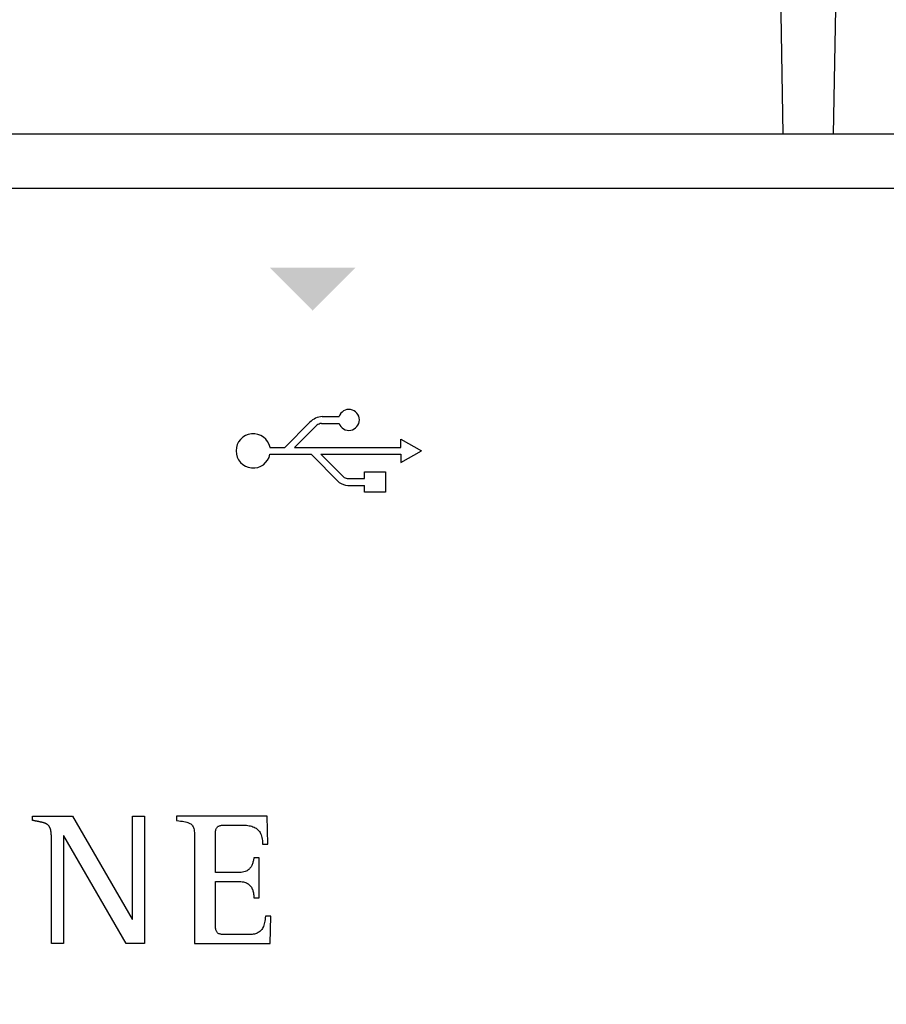
# Model space of a CAD drawing. Units: millimetres. Extents: x 1912 to 39805, y -544 to 6962.
# Drawn here: x 27680 to 27854, y 5048 to 5246 of the extents above; entities that cross this region are included whole.
import ezdxf

# ---------------------------------------------------------------- set-up
doc = ezdxf.new("R2010")
doc.units = ezdxf.units.MM
doc.layers.add('PDF_Geometría', color=7, linetype='Continuous')

msp = doc.modelspace()

# ---------------------------------------------------------------- hatches: boundary and pattern name
at = {"transparency": 33554559}
msp.add_hatch(color=256, dxfattribs=at).paths.add_polyline_path([(27738.89, 5187.39), (27730.15, 5196.13), (27747.4, 5196.13), (27738.66, 5187.39)])

# ---------------------------------------------------------------- linework, layer by layer
for p, q in [((27733.16, 5159.97), (27738.22, 5165.03)), ((27735.11, 5159.97), (27739.59, 5164.45)), ((27740.54, 5164.8), (27744.07, 5164.8)), ((27740.7, 5166.18), (27744.06, 5166.18)), ((27756.48, 5159.97), (27756.48, 5161.65)), ((27756.48, 5161.65), (27760.63, 5159.28)), ((27730.17, 5159.97), (27733.16, 5159.97)), ((27730.17, 5158.59), (27738.46, 5158.59)), ((27735.11, 5159.97), (27756.48, 5159.97)), ((27738.46, 5158.59), (27744.11, 5152.94)), ((27740.41, 5158.59), (27756.48, 5158.59)), ((27740.41, 5158.59), (27744.92, 5154.09)), ((27756.48, 5156.91), (27760.63, 5159.28)), ((27756.48, 5158.59), (27756.48, 5156.91)), ((27745.71, 5153.72), (27749.2, 5153.72)), ((27745.85, 5152.34), (27749.2, 5152.34)), ((27682.41, 5084.93), (27682.41, 5085.78)), ((27682.41, 5085.78), (27690.44, 5085.78)), ((27690.44, 5085.78), (27702.43, 5065.07)), ((27702.51, 5065.07), (27702.51, 5085.78)), ((27702.51, 5085.78), (27704.91, 5085.78)), ((27704.91, 5085.78), (27704.91, 5060.16)), ((27729.64, 5085.78), (27711.39, 5085.78)), ((27711.39, 5085.78), (27711.39, 5084.94)), ((27729.76, 5080.15), (27729.64, 5085.78)), ((27682.49, 5084.92), (27682.41, 5084.93)), ((27682.56, 5084.9), (27682.49, 5084.92)), ((27682.63, 5084.89), (27682.56, 5084.9)), ((27682.69, 5084.88), (27682.63, 5084.89)), ((27682.76, 5084.86), (27682.69, 5084.88)), ((27682.83, 5084.85), (27682.76, 5084.86)), ((27682.9, 5084.84), (27682.83, 5084.85)), ((27682.96, 5084.83), (27682.9, 5084.84)), ((27683.03, 5084.81), (27682.96, 5084.83)), ((27683.09, 5084.8), (27683.03, 5084.81)), ((27683.16, 5084.79), (27683.09, 5084.8)), ((27683.22, 5084.78), (27683.16, 5084.79)), ((27683.28, 5084.76), (27683.22, 5084.78)), ((27683.35, 5084.75), (27683.28, 5084.76)), ((27683.42, 5084.74), (27683.35, 5084.75)), ((27683.48, 5084.72), (27683.42, 5084.74)), ((27683.55, 5084.71), (27683.48, 5084.72)), ((27683.61, 5084.7), (27683.55, 5084.71)), ((27683.68, 5084.68), (27683.61, 5084.7)), ((27683.75, 5084.67), (27683.68, 5084.68)), ((27683.82, 5084.66), (27683.75, 5084.67)), ((27683.88, 5084.64), (27683.82, 5084.66)), ((27683.95, 5084.63), (27683.88, 5084.64)), ((27684.02, 5084.61), (27683.95, 5084.63)), ((27684.09, 5084.6), (27684.02, 5084.61)), ((27684.15, 5084.58), (27684.09, 5084.6)), ((27684.22, 5084.57), (27684.15, 5084.58)), ((27684.28, 5084.55), (27684.22, 5084.57)), ((27684.35, 5084.54), (27684.28, 5084.55)), ((27684.42, 5084.52), (27684.35, 5084.54)), ((27684.48, 5084.5), (27684.42, 5084.52)), ((27684.55, 5084.48), (27684.48, 5084.5)), ((27684.61, 5084.46), (27684.55, 5084.48)), ((27684.68, 5084.44), (27684.61, 5084.46)), ((27684.74, 5084.42), (27684.68, 5084.44)), ((27684.81, 5084.4), (27684.74, 5084.42)), ((27684.87, 5084.38), (27684.81, 5084.4)), ((27684.94, 5084.35), (27684.87, 5084.38)), ((27685, 5084.33), (27684.94, 5084.35)), ((27685.06, 5084.3), (27685, 5084.33)), ((27685.12, 5084.27), (27685.06, 5084.3)), ((27685.18, 5084.24), (27685.12, 5084.27)), ((27685.25, 5084.21), (27685.18, 5084.24)), ((27685.3, 5084.18), (27685.25, 5084.21)), ((27685.36, 5084.14), (27685.3, 5084.18)), ((27685.42, 5084.1), (27685.36, 5084.14)), ((27685.47, 5084.06), (27685.42, 5084.1)), ((27685.52, 5084.02), (27685.47, 5084.06)), ((27685.57, 5083.97), (27685.52, 5084.02)), ((27685.62, 5083.92), (27685.57, 5083.97)), ((27685.67, 5083.87), (27685.62, 5083.92)), ((27685.71, 5083.82), (27685.67, 5083.87)), ((27685.75, 5083.77), (27685.71, 5083.82)), ((27685.79, 5083.71), (27685.75, 5083.77)), ((27685.83, 5083.65), (27685.79, 5083.71)), ((27685.86, 5083.59), (27685.83, 5083.65)), ((27685.89, 5083.53), (27685.86, 5083.59)), ((27685.92, 5083.47), (27685.89, 5083.53)), ((27685.95, 5083.41), (27685.92, 5083.47)), ((27685.97, 5083.34), (27685.95, 5083.41)), ((27685.99, 5083.28), (27685.97, 5083.34)), ((27686.01, 5083.21), (27685.99, 5083.28)), ((27686.03, 5083.15), (27686.01, 5083.21)), ((27711.39, 5084.94), (27711.81, 5084.87)), ((27711.81, 5084.87), (27712.2, 5084.81)), ((27712.2, 5084.81), (27712.56, 5084.75)), ((27712.56, 5084.75), (27712.88, 5084.68)), ((27712.88, 5084.68), (27713.17, 5084.62)), ((27713.17, 5084.62), (27713.44, 5084.55)), ((27713.44, 5084.55), (27713.68, 5084.48)), ((27713.68, 5084.48), (27713.89, 5084.4)), ((27713.89, 5084.4), (27714.08, 5084.31)), ((27714.08, 5084.31), (27714.24, 5084.21)), ((27714.24, 5084.21), (27714.39, 5084.1)), ((27714.39, 5084.1), (27714.52, 5083.97)), ((27714.52, 5083.97), (27714.62, 5083.83)), ((27714.62, 5083.83), (27714.71, 5083.66)), ((27714.71, 5083.66), (27714.79, 5083.48)), ((27714.79, 5083.48), (27714.85, 5083.28)), ((27714.85, 5083.28), (27714.9, 5083.05)), ((27719.31, 5083.09), (27719.35, 5083.22)), ((27719.35, 5083.22), (27719.4, 5083.34)), ((27719.4, 5083.34), (27719.46, 5083.44)), ((27719.46, 5083.44), (27719.52, 5083.53)), ((27719.52, 5083.53), (27719.6, 5083.61)), ((27719.6, 5083.61), (27719.68, 5083.69)), ((27719.68, 5083.69), (27719.78, 5083.75)), ((27719.78, 5083.75), (27719.88, 5083.8)), ((27719.88, 5083.8), (27720, 5083.85)), ((27720, 5083.85), (27720.13, 5083.88)), ((27720.13, 5083.88), (27720.27, 5083.91)), ((27720.27, 5083.91), (27720.42, 5083.94)), ((27720.42, 5083.94), (27720.58, 5083.96)), ((27720.58, 5083.96), (27720.76, 5083.97)), ((27720.76, 5083.97), (27720.95, 5083.98)), ((27720.95, 5083.98), (27721.15, 5083.99)), ((27721.15, 5083.99), (27721.37, 5083.99)), ((27721.37, 5083.99), (27721.6, 5083.99)), ((27721.6, 5083.99), (27721.64, 5083.99)), ((27721.64, 5083.99), (27721.71, 5083.99)), ((27721.71, 5083.99), (27721.8, 5083.99)), ((27721.8, 5083.99), (27721.9, 5083.99)), ((27721.9, 5083.99), (27722.02, 5083.99)), ((27722.02, 5083.99), (27722.15, 5083.99)), ((27722.15, 5083.99), (27722.29, 5083.99)), ((27722.29, 5083.99), (27722.44, 5083.99)), ((27722.44, 5083.99), (27722.6, 5083.99)), ((27722.6, 5083.99), (27722.76, 5083.99)), ((27722.76, 5083.99), (27722.92, 5083.99)), ((27722.92, 5083.99), (27723.09, 5083.99)), ((27723.09, 5083.99), (27723.26, 5083.99)), ((27723.26, 5083.99), (27723.42, 5083.99)), ((27723.42, 5083.99), (27723.59, 5083.99)), ((27723.59, 5083.99), (27723.74, 5083.99)), ((27723.74, 5083.99), (27723.89, 5083.99)), ((27723.89, 5083.99), (27724.03, 5083.99)), ((27724.03, 5083.99), (27724.16, 5083.99)), ((27724.16, 5083.99), (27724.27, 5083.99)), ((27724.27, 5083.99), (27724.37, 5083.99)), ((27724.37, 5083.99), (27724.46, 5083.99)), ((27724.46, 5083.99), (27724.52, 5083.99)), ((27724.52, 5083.99), (27724.57, 5083.99)), ((27724.57, 5083.99), (27724.87, 5083.99)), ((27724.87, 5083.99), (27725.17, 5083.97)), ((27725.17, 5083.97), (27725.46, 5083.95)), ((27725.46, 5083.95), (27725.74, 5083.92)), ((27725.74, 5083.92), (27726.01, 5083.87)), ((27726.01, 5083.87), (27726.27, 5083.82)), ((27726.27, 5083.82), (27726.51, 5083.75)), ((27726.51, 5083.75), (27726.75, 5083.67)), ((27726.75, 5083.67), (27726.97, 5083.58)), ((27726.97, 5083.58), (27727.18, 5083.47)), ((27727.18, 5083.47), (27727.38, 5083.35)), ((27727.38, 5083.35), (27727.56, 5083.21)), ((27727.56, 5083.21), (27727.74, 5083.06)), ((27686.05, 5083.08), (27686.03, 5083.15)), ((27686.07, 5083.01), (27686.05, 5083.08)), ((27686.08, 5082.95), (27686.07, 5083.01)), ((27686.1, 5082.88), (27686.08, 5082.95)), ((27686.11, 5082.81), (27686.1, 5082.88)), ((27686.12, 5082.74), (27686.11, 5082.81)), ((27686.13, 5082.67), (27686.12, 5082.74)), ((27686.14, 5082.61), (27686.13, 5082.67)), ((27686.15, 5082.54), (27686.14, 5082.61)), ((27686.16, 5082.47), (27686.15, 5082.54)), ((27686.16, 5082.4), (27686.16, 5082.47)), ((27686.17, 5082.34), (27686.16, 5082.4)), ((27686.17, 5082.27), (27686.17, 5082.34)), ((27686.18, 5082.2), (27686.17, 5082.27)), ((27686.19, 5082.14), (27686.18, 5082.2)), ((27686.19, 5082.07), (27686.19, 5082.14)), ((27686.19, 5082), (27686.19, 5082.07)), ((27686.2, 5081.94), (27686.19, 5082)), ((27686.2, 5081.87), (27686.2, 5081.94)), ((27686.2, 5081.81), (27686.2, 5081.87)), ((27686.21, 5081.74), (27686.2, 5081.81)), ((27686.21, 5081.67), (27686.21, 5081.74)), ((27686.21, 5081.61), (27686.21, 5081.67)), ((27686.21, 5081.54), (27686.21, 5081.61)), ((27686.21, 5081.47), (27686.21, 5081.54)), ((27686.22, 5081.41), (27686.21, 5081.47)), ((27686.22, 5081.34), (27686.22, 5081.41)), ((27686.22, 5081.27), (27686.22, 5081.34)), ((27686.22, 5081.2), (27686.22, 5081.27)), ((27688.69, 5081.82), (27688.62, 5081.82)), ((27688.62, 5081.82), (27688.62, 5060.16)), ((27701.25, 5060.16), (27688.69, 5081.82)), ((27714.9, 5083.05), (27714.94, 5082.79)), ((27714.94, 5082.79), (27714.97, 5082.51)), ((27714.97, 5082.51), (27714.99, 5082.19)), ((27714.99, 5082.19), (27715, 5081.85)), ((27715, 5081.85), (27715.01, 5081.47)), ((27715.01, 5081.47), (27715.01, 5081.05)), ((27719.2, 5082.23), (27719.21, 5082.43)), ((27719.2, 5082.01), (27719.2, 5082.23)), ((27719.2, 5081.9), (27719.2, 5082.01)), ((27719.2, 5081.73), (27719.2, 5081.9)), ((27719.2, 5081.52), (27719.2, 5081.73)), ((27719.2, 5081.27), (27719.2, 5081.52)), ((27719.2, 5080.97), (27719.2, 5081.27)), ((27719.21, 5082.43), (27719.22, 5082.62)), ((27719.22, 5082.62), (27719.24, 5082.79)), ((27719.24, 5082.79), (27719.27, 5082.95)), ((27719.27, 5082.95), (27719.31, 5083.09)), ((27727.74, 5083.06), (27727.89, 5082.89)), ((27727.89, 5082.89), (27728.04, 5082.7)), ((27728.04, 5082.7), (27728.17, 5082.5)), ((27728.17, 5082.5), (27728.29, 5082.27)), ((27728.29, 5082.27), (27728.39, 5082.03)), ((27728.39, 5082.03), (27728.48, 5081.77)), ((27728.48, 5081.77), (27728.55, 5081.49)), ((27728.55, 5081.49), (27728.6, 5081.18)), ((27686.22, 5081.13), (27686.22, 5081.2)), ((27686.22, 5081.05), (27686.22, 5081.13)), ((27686.22, 5080.98), (27686.22, 5081.05)), ((27686.22, 5080.91), (27686.22, 5080.98)), ((27686.22, 5060.16), (27686.22, 5080.91)), ((27715.01, 5081.05), (27715.01, 5080.6)), ((27715.01, 5080.6), (27715.01, 5080.27)), ((27715.01, 5080.27), (27715.01, 5079.81)), ((27715.01, 5079.81), (27715.01, 5079.21)), ((27719.2, 5080.65), (27719.2, 5080.97)), ((27719.2, 5080.29), (27719.2, 5080.65)), ((27719.2, 5079.91), (27719.2, 5080.29)), ((27719.2, 5079.51), (27719.2, 5079.91)), ((27719.2, 5079.1), (27719.2, 5079.51)), ((27728.6, 5081.18), (27728.65, 5080.86)), ((27728.65, 5080.86), (27728.67, 5080.51)), ((27728.67, 5080.51), (27728.68, 5080.15)), ((27728.68, 5080.15), (27729.76, 5080.15)), ((27715.01, 5079.21), (27715.01, 5078.51)), ((27715.01, 5078.51), (27715.01, 5077.7)), ((27715.01, 5077.7), (27715.01, 5076.8)), ((27719.2, 5078.68), (27719.2, 5079.1)), ((27719.2, 5078.25), (27719.2, 5078.68)), ((27719.2, 5077.82), (27719.2, 5078.25)), ((27719.2, 5077.4), (27719.2, 5077.82)), ((27719.2, 5076.99), (27719.2, 5077.4)), ((27726.93, 5077.37), (27726.9, 5077.21)), ((27727.99, 5077.37), (27726.93, 5077.37)), ((27727.99, 5069.37), (27727.99, 5077.37)), ((27715.01, 5076.8), (27715.01, 5075.83)), ((27715.01, 5075.83), (27715.01, 5074.8)), ((27719.2, 5076.58), (27719.2, 5076.99)), ((27719.2, 5076.2), (27719.2, 5076.58)), ((27719.2, 5075.84), (27719.2, 5076.2)), ((27719.2, 5075.51), (27719.2, 5075.84)), ((27719.2, 5075.21), (27719.2, 5075.51)), ((27726.15, 5075.29), (27726.03, 5075.16)), ((27726.26, 5075.43), (27726.15, 5075.29)), ((27726.36, 5075.58), (27726.26, 5075.43)), ((27726.45, 5075.73), (27726.36, 5075.58)), ((27726.53, 5075.89), (27726.45, 5075.73)), ((27726.6, 5076.05), (27726.53, 5075.89)), ((27726.66, 5076.21), (27726.6, 5076.05)), ((27726.71, 5076.38), (27726.66, 5076.21)), ((27726.76, 5076.55), (27726.71, 5076.38)), ((27726.8, 5076.71), (27726.76, 5076.55)), ((27726.83, 5076.88), (27726.8, 5076.71)), ((27726.87, 5077.04), (27726.83, 5076.88)), ((27726.9, 5077.21), (27726.87, 5077.04)), ((27715.01, 5074.8), (27715.01, 5073.72)), ((27715.01, 5073.72), (27715.01, 5072.6)), ((27719.2, 5074.95), (27719.2, 5075.21)), ((27719.2, 5074.73), (27719.2, 5074.95)), ((27719.2, 5074.56), (27719.2, 5074.73)), ((27719.2, 5074.44), (27719.2, 5074.56)), ((27719.27, 5074.44), (27719.2, 5074.44)), ((27719.37, 5074.44), (27719.27, 5074.44)), ((27719.5, 5074.44), (27719.37, 5074.44)), ((27719.65, 5074.44), (27719.5, 5074.44)), ((27719.83, 5074.44), (27719.65, 5074.44)), ((27720.03, 5074.44), (27719.83, 5074.44)), ((27720.24, 5074.44), (27720.03, 5074.44)), ((27720.47, 5074.44), (27720.24, 5074.44)), ((27720.72, 5074.44), (27720.47, 5074.44)), ((27720.97, 5074.44), (27720.72, 5074.44)), ((27721.22, 5074.44), (27720.97, 5074.44)), ((27721.48, 5074.44), (27721.22, 5074.44)), ((27721.74, 5074.44), (27721.48, 5074.44)), ((27722, 5074.44), (27721.74, 5074.44)), ((27722.25, 5074.44), (27722, 5074.44)), ((27722.5, 5074.44), (27722.25, 5074.44)), ((27722.73, 5074.44), (27722.5, 5074.44)), ((27722.95, 5074.44), (27722.73, 5074.44)), ((27723.15, 5074.44), (27722.95, 5074.44)), ((27723.33, 5074.44), (27723.15, 5074.44)), ((27723.49, 5074.44), (27723.33, 5074.44)), ((27723.62, 5074.44), (27723.49, 5074.44)), ((27723.73, 5074.44), (27723.62, 5074.44)), ((27723.8, 5074.44), (27723.73, 5074.44)), ((27724.12, 5074.44), (27723.8, 5074.44)), ((27724.41, 5074.47), (27724.12, 5074.44)), ((27724.68, 5074.51), (27724.41, 5074.47)), ((27724.93, 5074.57), (27724.68, 5074.51)), ((27725.16, 5074.63), (27724.93, 5074.57)), ((27725.37, 5074.72), (27725.16, 5074.63)), ((27725.56, 5074.81), (27725.37, 5074.72)), ((27725.73, 5074.92), (27725.56, 5074.81)), ((27725.89, 5075.03), (27725.73, 5074.92)), ((27726.03, 5075.16), (27725.89, 5075.03)), ((27715.01, 5072.6), (27715.01, 5071.46)), ((27715.01, 5071.46), (27715.01, 5070.3)), ((27719.2, 5072.52), (27719.2, 5072.65)), ((27719.2, 5072.65), (27719.27, 5072.65)), ((27719.2, 5072.34), (27719.2, 5072.52)), ((27719.2, 5072.1), (27719.2, 5072.34)), ((27719.2, 5071.81), (27719.2, 5072.1)), ((27719.2, 5071.48), (27719.2, 5071.81)), ((27719.2, 5071.12), (27719.2, 5071.48)), ((27719.27, 5072.65), (27719.38, 5072.65)), ((27719.38, 5072.65), (27719.51, 5072.65)), ((27719.51, 5072.65), (27719.67, 5072.65)), ((27719.67, 5072.65), (27719.85, 5072.65)), ((27719.85, 5072.65), (27720.05, 5072.65)), ((27720.05, 5072.65), (27720.27, 5072.65)), ((27720.27, 5072.65), (27720.5, 5072.65)), ((27720.5, 5072.65), (27720.75, 5072.65)), ((27720.75, 5072.65), (27721, 5072.65)), ((27721, 5072.65), (27721.26, 5072.65)), ((27721.26, 5072.65), (27721.52, 5072.65)), ((27721.52, 5072.65), (27721.78, 5072.65)), ((27721.78, 5072.65), (27722.03, 5072.65)), ((27722.03, 5072.65), (27722.29, 5072.65)), ((27722.29, 5072.65), (27722.53, 5072.65)), ((27722.53, 5072.65), (27722.76, 5072.65)), ((27722.76, 5072.65), (27722.97, 5072.65)), ((27722.97, 5072.65), (27723.17, 5072.65)), ((27723.17, 5072.65), (27723.35, 5072.65)), ((27723.35, 5072.65), (27723.51, 5072.65)), ((27723.51, 5072.65), (27723.63, 5072.65)), ((27723.63, 5072.65), (27723.74, 5072.65)), ((27723.74, 5072.65), (27723.8, 5072.65)), ((27723.8, 5072.65), (27724.08, 5072.64)), ((27724.08, 5072.64), (27724.34, 5072.62)), ((27724.34, 5072.62), (27724.59, 5072.59)), ((27724.59, 5072.59), (27724.83, 5072.55)), ((27724.83, 5072.55), (27725.05, 5072.49)), ((27725.05, 5072.49), (27725.26, 5072.42)), ((27725.26, 5072.42), (27725.45, 5072.35)), ((27725.45, 5072.35), (27725.63, 5072.25)), ((27725.63, 5072.25), (27725.8, 5072.15)), ((27725.8, 5072.15), (27725.95, 5072.04)), ((27725.95, 5072.04), (27726.09, 5071.92)), ((27726.09, 5071.92), (27726.22, 5071.78)), ((27726.22, 5071.78), (27726.34, 5071.63)), ((27726.34, 5071.63), (27726.45, 5071.48)), ((27726.45, 5071.48), (27726.54, 5071.31)), ((27715.01, 5070.3), (27715.01, 5069.15)), ((27719.2, 5070.72), (27719.2, 5071.12)), ((27719.2, 5070.29), (27719.2, 5070.72)), ((27719.2, 5069.85), (27719.2, 5070.29)), ((27719.2, 5069.39), (27719.2, 5069.85)), ((27719.2, 5068.91), (27719.2, 5069.39)), ((27726.54, 5071.31), (27726.62, 5071.13)), ((27726.62, 5071.13), (27726.7, 5070.95)), ((27726.7, 5070.95), (27726.76, 5070.75)), ((27726.76, 5070.75), (27726.81, 5070.54)), ((27726.81, 5070.54), (27726.85, 5070.33)), ((27726.85, 5070.33), (27726.88, 5070.1)), ((27726.88, 5070.1), (27726.91, 5069.87)), ((27726.91, 5069.87), (27726.92, 5069.63)), ((27726.92, 5069.63), (27726.93, 5069.37)), ((27726.93, 5069.37), (27727.99, 5069.37)), ((27715.01, 5069.15), (27715.01, 5068.01)), ((27715.01, 5068.01), (27715.01, 5066.9)), ((27719.2, 5068.43), (27719.2, 5068.91)), ((27719.2, 5067.95), (27719.2, 5068.43)), ((27719.2, 5067.48), (27719.2, 5067.95)), ((27719.2, 5067.01), (27719.2, 5067.48)), ((27715.01, 5066.9), (27715.01, 5065.82)), ((27715.01, 5065.82), (27715.01, 5064.8)), ((27719.2, 5066.57), (27719.2, 5067.01)), ((27719.2, 5066.14), (27719.2, 5066.57)), ((27719.2, 5065.73), (27719.2, 5066.14)), ((27719.2, 5065.36), (27719.2, 5065.73)), ((27729.25, 5065.68), (27729.22, 5065.32)), ((27730.33, 5065.68), (27729.25, 5065.68)), ((27730.22, 5060.16), (27730.33, 5065.68)), ((27702.43, 5065.07), (27702.51, 5065.07)), ((27715.01, 5064.8), (27715.01, 5063.84)), ((27715.01, 5063.84), (27715.01, 5062.96)), ((27719.2, 5065.03), (27719.2, 5065.36)), ((27719.2, 5064.73), (27719.2, 5065.03)), ((27719.2, 5064.49), (27719.2, 5064.73)), ((27719.2, 5064.29), (27719.2, 5064.49)), ((27719.2, 5064.16), (27719.2, 5064.29)), ((27719.2, 5063.9), (27719.2, 5064.16)), ((27719.21, 5063.67), (27719.2, 5063.9)), ((27719.22, 5063.45), (27719.21, 5063.67)), ((27719.24, 5063.25), (27719.22, 5063.45)), ((27728.74, 5063.39), (27728.64, 5063.19)), ((27728.84, 5063.61), (27728.74, 5063.39)), ((27728.92, 5063.84), (27728.84, 5063.61)), ((27729, 5064.1), (27728.92, 5063.84)), ((27729.07, 5064.37), (27729, 5064.1)), ((27729.13, 5064.67), (27729.07, 5064.37)), ((27729.18, 5064.98), (27729.13, 5064.67)), ((27729.22, 5065.32), (27729.18, 5064.98)), ((27715.01, 5062.96), (27715.01, 5062.17)), ((27715.01, 5062.17), (27715.01, 5061.48)), ((27715.01, 5061.48), (27715.01, 5060.91)), ((27719.27, 5063.07), (27719.24, 5063.25)), ((27719.31, 5062.91), (27719.27, 5063.07)), ((27719.35, 5062.77), (27719.31, 5062.91)), ((27719.4, 5062.64), (27719.35, 5062.77)), ((27719.46, 5062.52), (27719.4, 5062.64)), ((27719.52, 5062.42), (27719.46, 5062.52)), ((27719.6, 5062.33), (27719.52, 5062.42)), ((27719.68, 5062.25), (27719.6, 5062.33)), ((27719.78, 5062.19), (27719.68, 5062.25)), ((27719.88, 5062.13), (27719.78, 5062.19)), ((27720, 5062.09), (27719.88, 5062.13)), ((27720.13, 5062.05), (27720, 5062.09)), ((27720.27, 5062.02), (27720.13, 5062.05)), ((27720.42, 5061.99), (27720.27, 5062.02)), ((27720.58, 5061.98), (27720.42, 5061.99)), ((27720.76, 5061.97), (27720.58, 5061.98)), ((27720.95, 5061.96), (27720.76, 5061.97)), ((27721.15, 5061.95), (27720.95, 5061.96)), ((27721.37, 5061.95), (27721.15, 5061.95)), ((27721.6, 5061.95), (27721.37, 5061.95)), ((27721.66, 5061.95), (27721.6, 5061.95)), ((27721.75, 5061.95), (27721.66, 5061.95)), ((27721.87, 5061.95), (27721.75, 5061.95)), ((27722.01, 5061.95), (27721.87, 5061.95)), ((27722.18, 5061.95), (27722.01, 5061.95)), ((27722.36, 5061.95), (27722.18, 5061.95)), ((27722.56, 5061.95), (27722.36, 5061.95)), ((27722.77, 5061.95), (27722.56, 5061.95)), ((27722.99, 5061.95), (27722.77, 5061.95)), ((27723.22, 5061.95), (27722.99, 5061.95)), ((27723.45, 5061.95), (27723.22, 5061.95)), ((27723.69, 5061.95), (27723.45, 5061.95)), ((27723.93, 5061.95), (27723.69, 5061.95)), ((27724.17, 5061.95), (27723.93, 5061.95)), ((27724.4, 5061.95), (27724.17, 5061.95)), ((27724.62, 5061.95), (27724.4, 5061.95)), ((27724.84, 5061.95), (27724.62, 5061.95)), ((27725.04, 5061.95), (27724.84, 5061.95)), ((27725.22, 5061.95), (27725.04, 5061.95)), ((27725.39, 5061.95), (27725.22, 5061.95)), ((27725.53, 5061.95), (27725.39, 5061.95)), ((27725.66, 5061.95), (27725.53, 5061.95)), ((27725.75, 5061.95), (27725.66, 5061.95)), ((27725.82, 5061.95), (27725.75, 5061.95)), ((27726.09, 5061.95), (27725.82, 5061.95)), ((27726.34, 5061.97), (27726.09, 5061.95)), ((27726.58, 5061.99), (27726.34, 5061.97)), ((27726.81, 5062.02), (27726.58, 5061.99)), ((27727.03, 5062.06), (27726.81, 5062.02)), ((27727.24, 5062.11), (27727.03, 5062.06)), ((27727.44, 5062.18), (27727.24, 5062.11)), ((27727.62, 5062.26), (27727.44, 5062.18)), ((27727.8, 5062.35), (27727.62, 5062.26)), ((27727.96, 5062.45), (27727.8, 5062.35)), ((27728.12, 5062.57), (27727.96, 5062.45)), ((27728.26, 5062.7), (27728.12, 5062.57)), ((27728.4, 5062.85), (27728.26, 5062.7)), ((27728.52, 5063.01), (27728.4, 5062.85)), ((27728.64, 5063.19), (27728.52, 5063.01)), ((27688.62, 5060.16), (27686.22, 5060.16)), ((27704.91, 5060.16), (27701.25, 5060.16)), ((27715.01, 5060.91), (27715.01, 5060.46)), ((27715.01, 5060.46), (27715.01, 5060.16)), ((27715.01, 5060.16), (27730.22, 5060.16))]:
    msp.add_line(p, q)
for points in [[(27508.74, 5212.12), (28168.13, 5212.12)], [(27749.2, 5153.72), (27749.2, 5155.06), (27753.41, 5155.06), (27753.41, 5150.94), (27749.2, 5150.94), (27749.2, 5152.34)]]:
    msp.add_lwpolyline(points)
for centre, radius, start, end in [((27746.05, 5165.51), 2.1, 199.5745, 161.2035), ((27740.9, 5162.51), 3.68, 93.0793, 136.7186), ((27740.82, 5162.57), 2.25, 97.2987, 123.2007), ((27726.8, 5159.28), 3.45, 11.4715, 348.4042), ((27746, 5155.61), 3.27, 234.7805, 267.3465), ((27745.81, 5154.98), 1.26, 224.9589, 265.6676)]:
    msp.add_arc(centre, radius, start, end)
at = {"layer": 'PDF_Geometría'}
for points in [[(27494.15, 5218.23), (27494.15, 5306.76), (27495.17, 5308.79), (27497.21, 5309.47), (27497.21, 5314.22), (27495.17, 5315.23), (27494.15, 5317.27), (27494.15, 5423.44), (27494.15, 5432.93), (27494.83, 5435.31), (27496.53, 5437.34), (27499.24, 5438.02), (27829.61, 5438.02), (27829.95, 5425.13), (27833.34, 5222.97)], [(27843.52, 5222.97), (27847.25, 5425.13), (27847.25, 5438.02), (28177.96, 5438.02), (28180.34, 5437.34), (28182.03, 5435.31), (28182.71, 5432.93), (28182.71, 5423.44), (28182.71, 5317.27), (28182.71, 5306.76)], [(28168.13, 5222.97), (28167.45, 5222.97), (27509.76, 5222.97), (27509.76, 5203.64), (27509.76, 5172.1), (27499.24, 5172.1), (27496.53, 5171.42), (27494.83, 5170.4), (27494.15, 5168.7), (27494.15, 4844.78), (27494.83, 4843.08), (27496.53, 4841.72), (27499.24, 4841.38), (27509.76, 4841.38), (27509.76, 4809.5), (27509.76, 4790.51), (27792.3, 4790.51), (27811.64, 4809.5)]]:
    msp.add_lwpolyline(points, dxfattribs=at)

doc.saveas('drawing.dxf')
